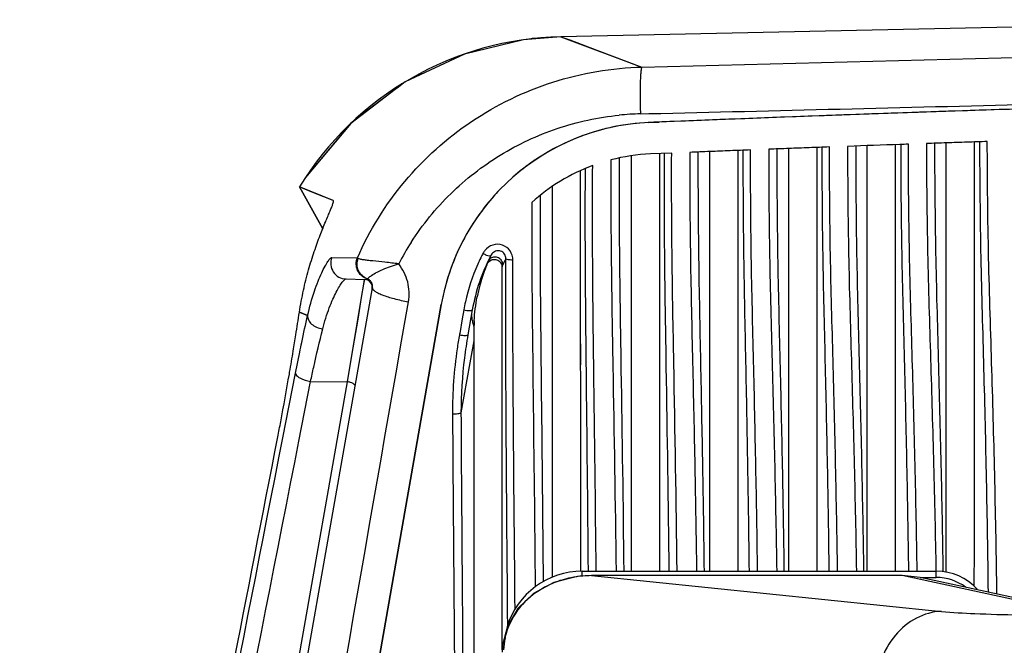
# Model space of a CAD drawing. Units: millimetres. Extents: x 64878 to 67096, y 660 to 2170.
# Drawn here: x 65880 to 65943, y 1345 to 1385 of the extents above; entities that cross this region are included whole.
import ezdxf

# ---------------------------------------------------------------- set-up
doc = ezdxf.new("R2010")
doc.units = ezdxf.units.MM
doc.header["$LTSCALE"] = 16.335
doc.header["$PDMODE"] = 3
doc.header["$PDSIZE"] = 0.3125
doc.layers.get('0').update_dxf_attribs({"linetype": 'CONTINUOUS'})
doc.layers.get('Defpoints').update_dxf_attribs({"linetype": 'CONTINUOUS'})
for name, color, linetype in [('02___PRT_ALL_AXES', 7, 'CONTINUOUS'), ('03___PRT_ALL_CURVES', 7, 'CONTINUOUS'), ('06___PRT_ALL_SURFS', 7, 'CONTINUOUS')]:
    doc.layers.add(name, color=color, linetype=linetype)
doc.layers.add('尺寸线', color=3, linetype='CONTINUOUS', lineweight=13)
doc.styles.get("Standard").update_dxf_attribs({"font": 'txt', "height": 20})
doc.dimstyles.new('ISO-25', dxfattribs={"dimtxt": 20, "dimasz": 8, "dimexe": 4, "dimexo": 0.625, "dimgap": 7, "dimtad": 1, "dimtoh": 1, "dimdec": 0, "dimdsep": 46, "dimtxsty": 'Standard', "dimcen": -2.5, "dimadec": 0, "dimazin": 0, "dimtfac": 1, "dimtdec": 0, "dimtmove": 0, "dimatfit": 3, "dimldrblk": 'CLOSEDBLANK', "dimfxl": 1, "dimarcsym": 0})

# ---------------------------------------------------------------- blocks, each defined once
blk = doc.blocks.new('*D22')
at = {"layer": 'Defpoints', "color": 0, "transparency": 16777216}
for p in [(65973.642, 1825.417), (65696.75, 1274.66), (65914.383, 1274.66)]:
    blk.add_point(p, dxfattribs=at)
at = {"layer": '尺寸线', "color": 0, "lineweight": -2, "transparency": 16777216}
for p, q in [((65973.017, 1825.417), (65692.75, 1825.417)), ((65696.75, 1817.417), (65696.75, 1282.66)), ((65913.758, 1274.66), (65692.75, 1274.66))]:
    blk.add_line(p, q, dxfattribs=at)
at = {"layer": '尺寸线', "color": 0, "transparency": 16777216}
for points in [[(65698.084, 1817.417), (65695.417, 1817.417), (65696.75, 1825.417)], [(65695.417, 1282.66), (65698.084, 1282.66), (65696.75, 1274.66)]]:
    blk.add_solid(points, dxfattribs=at)
at = {"layer": '尺寸线', "color": 0, "transparency": 16777216, "insert": (65679.75, 1550.038), "char_height": 20, "attachment_point": 5, "rotation": 90}
blk.add_mtext('551mm', dxfattribs=at)
blk = doc.blocks.new('_ClosedBlank')
at = {"color": 0, "linetype": 'ByBlock', "lineweight": -2}
for p, q in [((-1, 0.1667), (0, 0)), ((-1, 0.1667), (-1, -0.1667)), ((0, 0), (-1, -0.1667))]:
    blk.add_line(p, q, dxfattribs=at)

msp = doc.modelspace()

# ---------------------------------------------------------------- linework, layer by layer
at = {"color": 7, "linetype": 'Continuous'}
for p, q in [((65919.748, 1381.67), (66017.452, 1384.217)), ((65912.219, 1383.402), (65908.467, 1382.494)), ((65914.599, 1383.596), (65912.219, 1383.402)), ((65914.599, 1383.596), (65919.748, 1381.67)), ((65914.599, 1383.595), (65914.599, 1383.596)), ((65908.467, 1382.494), (65904.706, 1380.732)), ((65908.468, 1382.494), (65904.708, 1380.733)), ((65904.706, 1380.732), (65901.245, 1378.094)), ((65904.708, 1380.733), (65904.186, 1380.335)), ((65919.652, 1378.697), (65920.191, 1378.71)), ((65901.245, 1378.094), (65898.361, 1374.659)), ((65898.363, 1374.661), (65897.975, 1374.053)), ((65900.13, 1373.189), (65897.975, 1374.053)), ((65897.975, 1374.053), (65899.465, 1371.392)), ((65899.465, 1371.392), (65897.975, 1374.053)), ((65897.975, 1374.053), (65897.975, 1374.053)), ((65897.975, 1374.053), (65897.975, 1374.053)), ((65900.141, 1373.184), (65900.132, 1373.193)), ((65900.035, 1369.576), (65901.669, 1369.558)), ((65900.939, 1368.212), (65902.125, 1368.181)), ((65901.934, 1367.041), (65902.076, 1367.893)), ((65902.076, 1367.893), (65902.125, 1368.181)), ((65902.076, 1367.893), (65902.109, 1368.088)), ((65902.109, 1368.088), (65902.125, 1368.181)), ((65891.231, 1303.094), (65902.614, 1367.65)), ((65895.331, 1300.434), (65906.996, 1366.591)), ((65901.037, 1361.688), (65901.934, 1367.041)), ((65898.501, 1365.895), (65897.977, 1366.103)), ((65897.73, 1362.232), (65897.997, 1363.563)), ((65896.923, 1358.117), (65897.73, 1362.232)), ((65896.924, 1358.117), (65897.73, 1362.232)), ((65897.339, 1362.177), (65897.359, 1362.295)), ((65892.759, 1314.742), (65901.037, 1361.688)), ((65897.944, 1357.917), (65898.688, 1361.71)), ((65897.945, 1357.917), (65898.688, 1361.71)), ((65898.688, 1361.71), (65901.037, 1361.688)), ((65916.529, 1349.376), (65915.658, 1349.32)), ((65916.529, 1349.375), (65916.529, 1349.376)), ((65916.529, 1349.375), (65938.773, 1347.109)), ((65936.29, 1349.375), (65916.529, 1349.375)), ((65944.499, 1347.604), (65936.29, 1349.375)), ((65937.416, 1349.257), (65936.29, 1349.375)), ((65938.323, 1349.062), (65937.416, 1349.257)), ((65945.554, 1347.502), (65938.323, 1349.062)), ((65911.195, 1346.169), (65910.89, 1344.962)), ((65910.89, 1344.962), (65910.868, 1344.525))]:
    msp.add_line(p, q, dxfattribs=at)
for points in [[(65914.599, 1383.596), (65915.159, 1383.393), (65916.874, 1382.751), (65919.748, 1381.67)], [(65903.221, 1379.6), (65901.247, 1378.096), (65898.363, 1374.661)], [(65900.13, 1373.189), (65898.928, 1373.668), (65898.21, 1373.956), (65897.975, 1374.053)], [(65901.037, 1361.688), (65901.399, 1363.849), (65901.704, 1365.669), (65901.934, 1367.041)], [(65915.658, 1349.32), (65914.144, 1348.934), (65912.858, 1348.237), (65911.859, 1347.29), (65911.195, 1346.169)]]:
    msp.add_lwpolyline(points, dxfattribs=at)
for centre, radius, start, end in [((65915.026, 1363.6), 20, 91.22295, 148.4882), ((66017.452, -971.048), 2351.208, 87.629527, 92.370473), ((65920.09, 1360.739), 17.963, 91.39479, 95.71716), ((65920.784, 1364.16), 14, 92.37047, 170), ((65920.083, 1360.954), 17.802, 147.42727, 152.51933), ((65902.112, 1367.681), 0.5, 350, 88.49999), ((65707.293, 1395.135), 192.883, 350.60175, 350.75945), ((65699.022, 1396.507), 201.266, 350.21306, 350.60085), ((65916.411, 1343.352), 6.005, 106.89177, 117.29498), ((65916.499, 1343.075), 6.296, 101.6425, 106.92798), ((65916.539, 1342.876), 6.498, 94.82231, 101.6354), ((65916.549, 1342.775), 6.599, 90.17385, 94.83232), ((65916.289, 1343.603), 5.725, 117.36388, 119.98699), ((65915.302, 1344.509), 4.355, 167.83369, 178.03739), ((65915.296, 1344.511), 4.348, 164.01627, 167.8399)]:
    msp.add_arc(centre, radius, start, end, dxfattribs=at)
for points, knots in [([(65901.669, 1369.558), (65902.43, 1371.297), (65904.466, 1374.577), (65908.772, 1378.44), (65913.997, 1380.969), (65917.831, 1381.618), (65919.748, 1381.669)], [0, 0, 0, 0, 0.248781, 0.498171, 0.74855, 1, 1, 1, 1]), ([(65919.748, 1381.67), (65919.739, 1381.666), (65919.724, 1381.638), (65919.708, 1381.587), (65919.692, 1381.506), (65919.671, 1381.347), (65919.65, 1381.086), (65919.634, 1380.709), (65919.625, 1380.26), (65919.625, 1379.581), (65919.638, 1379.054), (65919.652, 1378.697)], [0, 0, 0, 0, 0.009919, 0.028265, 0.055618, 0.09193, 0.190121, 0.318271, 0.470733, 0.640606, 1, 1, 1, 1]), ([(65920.191, 1378.71), (65928.287, 1378.906), (65960.708, 1379.698), (65993.128, 1380.525), (66017.452, 1381.162)], [0, 0, 0, 0, 0.249716, 1, 1, 1, 1]), ([(65905.081, 1370.538), (65905.795, 1371.655), (65907.488, 1373.736), (65910.665, 1376.204), (65914.324, 1377.911), (65916.966, 1378.479), (65918.3, 1378.613)], [0, 0, 0, 0, 0.248716, 0.498107, 0.748465, 1, 1, 1, 1]), ([(65897.977, 1366.103), (65898.049, 1366.57), (65898.219, 1367.473), (65898.541, 1368.761), (65898.903, 1369.926), (65899.274, 1370.946), (65899.577, 1371.694), (65899.791, 1372.204), (65899.922, 1372.512), (65900.025, 1372.764), (65900.101, 1372.96), (65900.137, 1373.088), (65900.152, 1373.164), (65900.141, 1373.184)], [0, 0, 0, 0, 0.190903, 0.370634, 0.535869, 0.683357, 0.808891, 0.86169, 0.906898, 0.943852, 0.971913, 0.990612, 1, 1, 1, 1]), ([(65898.501, 1365.895), (65898.618, 1366.415), (65898.822, 1367.147), (65899.149, 1368.039), (65899.375, 1368.567), (65899.583, 1368.988), (65899.762, 1369.294), (65899.893, 1369.477), (65899.981, 1369.557), (65900.019, 1369.575), (65900.035, 1369.575)], [0, 0, 0, 0, 0.396225, 0.563169, 0.706081, 0.822831, 0.911294, 0.969987, 0.988253, 1, 1, 1, 1]), ([(65900.035, 1369.576), (65899.978, 1369.428), (65899.934, 1369.1), (65900.101, 1368.637), (65900.462, 1368.303), (65900.781, 1368.216), (65900.939, 1368.212)], [0, 0, 0, 0, 0.250219, 0.500373, 0.750289, 1, 1, 1, 1]), ([(65902.277, 1368.219), (65902.148, 1368.261), (65901.903, 1368.403), (65901.654, 1368.743), (65901.561, 1369.154), (65901.616, 1369.432), (65901.669, 1369.558)], [0, 0, 0, 0, 0.249642, 0.499587, 0.749782, 1, 1, 1, 1]), ([(65902.289, 1368.22), (65902.05, 1368.306), (65901.624, 1368.701), (65901.62, 1369.277), (65901.713, 1369.519)], [0, 0, 0, 0, 0.495656, 1, 1, 1, 1]), ([(65901.713, 1369.519), (65901.707, 1369.523), (65901.692, 1369.535), (65901.676, 1369.547), (65901.669, 1369.558)], [0, 0, 0, 0, 0.334244, 1, 1, 1, 1]), ([(65904.287, 1369.173), (65903.996, 1369.206), (65903.448, 1369.272), (65902.79, 1369.341), (65902.333, 1369.391), (65902.065, 1369.424), (65901.863, 1369.46), (65901.75, 1369.493), (65901.713, 1369.519)], [0, 0, 0, 0, 0.337435, 0.636585, 0.762449, 0.867469, 0.947711, 1, 1, 1, 1]), ([(65902.565, 1368.436), (65902.786, 1368.589), (65903.349, 1368.875), (65903.944, 1369.072), (65904.287, 1369.173)], [0, 0, 0, 0, 0.428874, 1, 1, 1, 1]), ([(65904.906, 1366.763), (65904.979, 1367.178), (65904.948, 1368.054), (65904.555, 1368.837), (65904.289, 1369.169)], [0, 0, 0, 0, 0.498245, 1, 1, 1, 1]), ([(65902.324, 1368.246), (65902.337, 1368.257), (65902.413, 1368.325), (65902.494, 1368.387), (65902.565, 1368.436)], [0, 0, 0, 0, 0.162158, 1, 1, 1, 1]), ([(65899.458, 1365.042), (65899.572, 1365.497), (65899.77, 1366.134), (65900.087, 1366.905), (65900.305, 1367.359), (65900.503, 1367.716), (65900.677, 1367.98), (65900.808, 1368.138), (65900.902, 1368.213), (65900.939, 1368.212)], [0, 0, 0, 0, 0.39666, 0.562655, 0.704611, 0.820741, 0.909227, 0.968626, 1, 1, 1, 1]), ([(65902.125, 1368.181), (65902.137, 1368.181), (65902.19, 1368.183), (65902.241, 1368.201), (65902.277, 1368.219)], [0, 0, 0, 0, 0.229267, 1, 1, 1, 1]), ([(65902.282, 1368.22), (65902.281, 1368.22), (65902.28, 1368.22), (65902.278, 1368.219), (65902.277, 1368.219)], [0, 0, 0, 0, 0.563047, 1, 1, 1, 1]), ([(65902.289, 1368.22), (65902.288, 1368.22), (65902.286, 1368.22), (65902.283, 1368.22), (65902.282, 1368.22)], [0, 0, 0, 0, 0.543921, 1, 1, 1, 1]), ([(65902.29, 1368.22), (65902.291, 1368.221), (65902.304, 1368.228), (65902.315, 1368.238), (65902.324, 1368.246)], [0, 0, 0, 0, 0.130761, 1, 1, 1, 1]), ([(65902.582, 1367.94), (65902.575, 1367.96), (65902.534, 1368.043), (65902.47, 1368.115), (65902.412, 1368.156)], [0, 0, 0, 0, 0.226394, 1, 1, 1, 1]), ([(65902.614, 1367.65), (65902.618, 1367.673), (65902.629, 1367.771), (65902.611, 1367.871), (65902.582, 1367.94)], [0, 0, 0, 0, 0.238612, 1, 1, 1, 1]), ([(65902.614, 1367.65), (65902.608, 1367.617), (65902.648, 1367.527), (65902.78, 1367.425), (65902.985, 1367.309), (65903.152, 1367.239), (65903.247, 1367.203)], [0, 0, 0, 0, 0.12618, 0.32695, 0.619571, 1, 1, 1, 1]), ([(65903.247, 1367.203), (65903.492, 1367.108), (65904.042, 1366.941), (65904.601, 1366.819), (65904.907, 1366.763)], [0, 0, 0, 0, 0.458662, 1, 1, 1, 1]), ([(65897.672, 1364.162), (65897.699, 1364.328), (65897.803, 1364.974), (65897.904, 1365.621), (65897.977, 1366.103)], [0, 0, 0, 0, 0.255817, 1, 1, 1, 1]), ([(65897.997, 1363.563), (65898.04, 1363.77), (65898.201, 1364.549), (65898.37, 1365.326), (65898.501, 1365.895)], [0, 0, 0, 0, 0.266405, 1, 1, 1, 1]), ([(65898.501, 1365.895), (65898.49, 1365.801), (65898.536, 1365.589), (65898.751, 1365.327), (65899.072, 1365.132), (65899.325, 1365.06), (65899.458, 1365.042)], [0, 0, 0, 0, 0.203507, 0.440554, 0.712222, 1, 1, 1, 1]), ([(65898.688, 1361.71), (65898.753, 1362.012), (65898.997, 1363.125), (65899.255, 1364.236), (65899.458, 1365.042)], [0, 0, 0, 0, 0.270806, 1, 1, 1, 1]), ([(65896.605, 1358.18), (65896.668, 1358.503), (65896.923, 1359.833), (65897.164, 1361.167), (65897.339, 1362.177)], [0, 0, 0, 0, 0.243029, 1, 1, 1, 1]), ([(65897.73, 1362.232), (65897.729, 1362.178), (65897.815, 1362.049), (65898.132, 1361.848), (65898.452, 1361.753), (65898.688, 1361.71)], [0, 0, 0, 0, 0.143225, 0.367794, 1, 1, 1, 1]), ([(65901.516, 1361.426), (65901.521, 1361.452), (65901.483, 1361.521), (65901.376, 1361.587), (65901.222, 1361.65), (65901.102, 1361.678), (65901.037, 1361.688)], [0, 0, 0, 0, 0.137592, 0.357872, 0.657962, 1, 1, 1, 1]), ([(65888.791, 1317.988), (65889.447, 1321.37), (65892.047, 1334.768), (65894.654, 1348.165), (65896.605, 1358.18)], [0, 0, 0, 0, 0.252457, 1, 1, 1, 1]), ([(65913.427, 1348.562), (65912.887, 1348.25), (65911.899, 1347.441), (65911.287, 1346.307), (65911.116, 1345.708)], [0, 0, 0, 0, 0.500317, 1, 1, 1, 1]), ([(65938.773, 1347.109), (65938.229, 1347.086), (65937.107, 1346.77), (65935.742, 1345.627), (65934.825, 1344.007), (65934.586, 1342.754), (65934.567, 1342.12)], [0, 0, 0, 0, 0.229556, 0.473254, 0.732378, 1, 1, 1, 1]), ([(65938.773, 1347.109), (65939.477, 1347.037), (65941.119, 1346.945), (65942.761, 1346.903), (65943.696, 1346.892)], [0, 0, 0, 0, 0.430821, 1, 1, 1, 1])]:
    msp.add_open_spline(points, degree=3, knots=knots, dxfattribs=at)
for points in [[(65902.412, 1368.156), (65902.375, 1368.183), (65902.333, 1368.205), (65902.289, 1368.22)], [(65896.939, 1321.126), (65899.597, 1336.338), (65902.253, 1351.55), (65904.906, 1366.763)], [(65889.064, 1317.934), (65891.678, 1331.33), (65894.298, 1344.724), (65896.923, 1358.117)], [(65889.507, 1314.772), (65892.312, 1329.155), (65895.125, 1343.537), (65897.944, 1357.917)]]:
    msp.add_open_spline(points, degree=3, dxfattribs=at)
at = {"layer": '02___PRT_ALL_AXES', "color": 40, "linetype": 'Continuous'}
msp.add_line((65920.138, 1378.145), (65920.829, 1378.173), dxfattribs=at)
at = {"layer": '02___PRT_ALL_AXES', "color": 7, "linetype": 'Continuous'}
for p, q in [((65920.503, 1378.16), (65920.205, 1378.148)), ((65918.291, 1375.898), (65918.289, 1375.307)), ((65921.635, 1376.205), (65920.287, 1376.149)), ((65921.171, 1375.667), (65921.172, 1376.186)), ((65915.852, 1349.659), (65915.85, 1375.098)), ((65914.052, 1349.285), (65914.055, 1374.096)), ((65909.954, 1369.329), (65909.934, 1369.28)), ((65906.996, 1366.591), (65895.331, 1300.434)), ((65908.417, 1366.245), (65908.32, 1365.679)), ((65908.421, 1366.244), (65908.321, 1365.678)), ((65908.966, 1366.243), (65908.688, 1364.667)), ((65908.32, 1365.679), (65908.162, 1364.76)), ((65908.159, 1364.761), (65908.142, 1364.668)), ((65908.162, 1364.76), (65908.146, 1364.667)), ((65909.056, 1364.293), (65908.849, 1363.127)), ((65909.056, 1364.293), (65909.052, 1305.217)), ((65908.807, 1362.889), (65908.244, 1359.713)), ((65908.849, 1363.127), (65908.807, 1362.889)), ((65908.849, 1363.127), (65908.807, 1362.889)), ((65915.952, 1349.66), (65938.452, 1349.66)), ((65915.952, 1349.339), (65915.952, 1349.66)), ((65938.452, 1349.26), (65938.452, 1349.66)), ((65937.416, 1349.26), (65938.452, 1349.26))]:
    msp.add_line(p, q, dxfattribs=at)
for points in [[(65915.851, 1362.751), (65915.85, 1365.468), (65915.85, 1368.033), (65915.85, 1370.435), (65915.849, 1372.768), (65915.85, 1375.098)], [(65914.052, 1349.285), (65914.053, 1353.44), (65914.053, 1357.104), (65914.053, 1360.375), (65914.054, 1363.414), (65914.054, 1366.317), (65914.055, 1369.025), (65914.055, 1371.577), (65914.055, 1374.096)], [(65909.056, 1364.293), (65909.056, 1361.489), (65909.056, 1358.451), (65909.055, 1355.027), (65909.054, 1351.114), (65909.054, 1346.682), (65909.053, 1341.926), (65909.053, 1328.02)], [(65915.852, 1349.659), (65915.852, 1353.473), (65915.851, 1359.918)]]:
    msp.add_lwpolyline(points, dxfattribs=at)
for centre, radius, start, end in [((66017.453, -971.182), 2351.342, 91.578532, 92.363078), ((65920.784, 1364.16), 14, 92.37038, 170), ((65920.784, 1364.16), 12, 92.37038, 104.55083), ((65920.784, 1364.16), 12, 110.32905, 132.08155), ((65920.784, 1364.16), 12, 152.54801, 170), ((65920.746, 1364.052), 12.519, 152.48089, 153.95426), ((65910.619, 1369.328), 1.101, 140.89145, 152.46601), ((65910.679, 1369.409), 0.613, 140.37886, 152.54417), ((65920.741, 1364.057), 12.513, 155.97869, 167.55086), ((65920.742, 1364.054), 12.515, 153.95413, 155.9675), ((65919.312, 1365.176), 10.214, 157.34083, 160.71015), ((65910.883, 1368.94), 1.008, 161.35631, 162.90161), ((65910.709, 1368.998), 0.825, 160.02414, 161.34729), ((65920.955, 1364.314), 11.141, 152.29854, 154.44418), ((65919.569, 1365.093), 10.484, 160.74527, 169.065), ((65920.685, 1364.073), 12.454, 167.56956, 169.96343), ((65923.113, 1364.749), 14.049, 176.75164, 178.06146), ((65936.783, 1359.602), 29.085, 169.97015, 171.75218), ((65938.099, 1359.479), 29.865, 169.99605, 172.85213), ((65936.218, 1364.289), 27.161, 179.01555, 179.99285), ((65936.684, 1364.282), 27.628, 178.04506, 179.01578), ((65936.427, 1359.66), 28.183, 172.79278, 179.89042), ((65915.952, 1344.66), 5, 90, 162.85926), ((65938.452, 1346.16), 3.5, 42.11537, 90), ((65938.452, 1346.16), 3.1, 53.12624, 90)]:
    msp.add_arc(centre, radius, start, end, dxfattribs=at)
at = {"layer": '02___PRT_ALL_AXES', "color": 40, "linetype": 'Continuous'}
msp.add_arc((66017.481, -971.898), 2352.058, 91.599761, 92.355093, dxfattribs=at)
at = {"layer": '02___PRT_ALL_AXES', "color": 7, "linetype": 'Continuous'}
for points, knots in [([(65931.665, 1376.593), (65931.233, 1376.577), (65930.372, 1376.545), (65929.084, 1376.497), (65928.226, 1376.464), (65927.798, 1376.448)], [0, 0, 0, 0, 0.334613, 0.667951, 1, 1, 1, 1]), ([(65930.851, 1376.563), (65930.851, 1374.541), (65930.853, 1365.574), (65930.851, 1356.606), (65930.849, 1349.66)], [0, 0, 0, 0, 0.225416, 1, 1, 1, 1]), ([(65931.648, 1349.66), (65931.619, 1351.894), (65931.548, 1356.354), (65931.401, 1363.049), (65931.23, 1369.786), (65931.198, 1374.299), (65931.199, 1376.576)], [0, 0, 0, 0, 0.249001, 0.497127, 0.746304, 1, 1, 1, 1]), ([(65932.175, 1349.66), (65932.143, 1351.895), (65932.062, 1356.357), (65931.893, 1363.055), (65931.698, 1369.796), (65931.664, 1374.313), (65931.665, 1376.593)], [0, 0, 0, 0, 0.248951, 0.496977, 0.746141, 1, 1, 1, 1]), ([(65936.679, 1376.77), (65936.494, 1376.764), (65935.205, 1376.72), (65933.916, 1376.674), (65932.811, 1376.634)], [0, 0, 0, 0, 0.143203, 1, 1, 1, 1]), ([(65932.811, 1376.634), (65932.813, 1374.348), (65932.851, 1369.822), (65933.054, 1363.07), (65933.242, 1356.365), (65933.335, 1351.898), (65933.374, 1349.66)], [0, 0, 0, 0, 0.254183, 0.50323, 0.751071, 1, 1, 1, 1]), ([(65933.328, 1376.653), (65933.33, 1374.364), (65933.366, 1369.836), (65933.548, 1363.079), (65933.712, 1356.37), (65933.794, 1351.9), (65933.827, 1349.66)], [0, 0, 0, 0, 0.254277, 0.50322, 0.751015, 1, 1, 1, 1]), ([(65934.057, 1349.66), (65934.056, 1352.215), (65934.051, 1361.222), (65934.054, 1370.228), (65934.054, 1376.679)], [0, 0, 0, 0, 0.283765, 1, 1, 1, 1]), ([(65935.847, 1349.66), (65935.849, 1354.456), (65935.854, 1363.484), (65935.851, 1372.511), (65935.851, 1376.742)], [0, 0, 0, 0, 0.531328, 1, 1, 1, 1]), ([(65936.7, 1349.66), (65936.67, 1351.909), (65936.595, 1356.391), (65936.436, 1363.118), (65936.249, 1369.9), (65936.212, 1374.45), (65936.211, 1376.754)], [0, 0, 0, 0, 0.249007, 0.496316, 0.744888, 1, 1, 1, 1]), ([(65937.233, 1349.66), (65937.199, 1351.909), (65937.113, 1356.393), (65936.931, 1363.122), (65936.72, 1369.908), (65936.68, 1374.463), (65936.679, 1376.77)], [0, 0, 0, 0, 0.248937, 0.496109, 0.744681, 1, 1, 1, 1]), ([(65941.692, 1376.938), (65941.262, 1376.924), (65940.401, 1376.896), (65939.112, 1376.853), (65938.253, 1376.824), (65937.824, 1376.81)], [0, 0, 0, 0, 0.333854, 0.667201, 1, 1, 1, 1]), ([(65937.824, 1376.81), (65937.827, 1374.495), (65937.87, 1369.931), (65938.087, 1363.135), (65938.287, 1356.4), (65938.386, 1351.913), (65938.428, 1349.66)], [0, 0, 0, 0, 0.255708, 0.504132, 0.751082, 1, 1, 1, 1]), ([(65938.339, 1376.827), (65938.343, 1374.508), (65938.383, 1369.938), (65938.578, 1363.132), (65938.752, 1356.387), (65938.839, 1351.891), (65938.875, 1349.634)], [0, 0, 0, 0, 0.255802, 0.504069, 0.750984, 1, 1, 1, 1]), ([(65939.054, 1376.851), (65939.054, 1372.613), (65939.05, 1363.532), (65939.056, 1354.45), (65939.059, 1349.607)], [0, 0, 0, 0, 0.466648, 1, 1, 1, 1]), ([(65940.851, 1376.91), (65940.851, 1372.548), (65940.854, 1363.149), (65940.848, 1353.75), (65940.845, 1348.714)], [0, 0, 0, 0, 0.464141, 1, 1, 1, 1]), ([(65941.762, 1348.322), (65941.731, 1350.701), (65941.653, 1355.432), (65941.486, 1362.52), (65941.272, 1369.672), (65941.226, 1374.477), (65941.223, 1376.922)], [0, 0, 0, 0, 0.249589, 0.496145, 0.743511, 1, 1, 1, 1]), ([(65942.304, 1348.204), (65942.269, 1350.594), (65942.181, 1355.345), (65941.989, 1362.463), (65941.747, 1369.649), (65941.695, 1374.478), (65941.692, 1376.938)], [0, 0, 0, 0, 0.249559, 0.49596, 0.743282, 1, 1, 1, 1]), ([(65919.055, 1376.034), (65919.055, 1374.168), (65919.054, 1365.376), (65919.052, 1356.585), (65919.053, 1349.66)], [0, 0, 0, 0, 0.212281, 1, 1, 1, 1]), ([(65920.85, 1376.173), (65920.85, 1374.293), (65920.851, 1365.455), (65920.853, 1356.618), (65920.852, 1349.66)], [0, 0, 0, 0, 0.212688, 1, 1, 1, 1]), ([(65921.981, 1349.66), (65921.928, 1354.07), (65921.815, 1360.69), (65921.643, 1369.538), (65921.626, 1373.977), (65921.635, 1376.205)], [0, 0, 0, 0, 0.498379, 0.748296, 1, 1, 1, 1]), ([(65922.784, 1376.251), (65922.781, 1374.018), (65922.808, 1369.569), (65922.965, 1362.914), (65923.11, 1356.284), (65923.186, 1351.868), (65923.218, 1349.66)], [0, 0, 0, 0, 0.25191, 0.501775, 0.750888, 1, 1, 1, 1]), ([(65926.65, 1376.404), (65926.219, 1376.387), (65925.358, 1376.354), (65924.069, 1376.303), (65923.212, 1376.269), (65922.784, 1376.251)], [0, 0, 0, 0, 0.334776, 0.668115, 1, 1, 1, 1]), ([(65923.304, 1376.272), (65923.302, 1374.037), (65923.327, 1369.584), (65923.468, 1362.924), (65923.597, 1356.289), (65923.665, 1351.87), (65923.693, 1349.66)], [0, 0, 0, 0, 0.251986, 0.501808, 0.75088, 1, 1, 1, 1]), ([(65924.054, 1349.66), (65924.054, 1352.275), (65924.051, 1361.156), (65924.054, 1370.037), (65924.054, 1376.302)], [0, 0, 0, 0, 0.294477, 1, 1, 1, 1]), ([(65925.851, 1349.66), (65925.851, 1352.282), (65925.854, 1361.186), (65925.85, 1370.091), (65925.85, 1376.373)], [0, 0, 0, 0, 0.29449, 1, 1, 1, 1]), ([(65926.573, 1349.66), (65926.547, 1351.879), (65926.482, 1356.314), (65926.354, 1362.972), (65926.207, 1369.662), (65926.182, 1374.136), (65926.186, 1376.386)], [0, 0, 0, 0, 0.249064, 0.497844, 0.74747, 1, 1, 1, 1]), ([(65927.093, 1349.66), (65927.063, 1351.88), (65926.989, 1356.317), (65926.842, 1362.979), (65926.674, 1369.673), (65926.646, 1374.151), (65926.65, 1376.404)], [0, 0, 0, 0, 0.249025, 0.497737, 0.747349, 1, 1, 1, 1]), ([(65927.798, 1376.448), (65927.798, 1374.189), (65927.831, 1369.702), (65928.016, 1362.996), (65928.187, 1356.326), (65928.274, 1351.883), (65928.309, 1349.66)], [0, 0, 0, 0, 0.252916, 0.502445, 0.751011, 1, 1, 1, 1]), ([(65928.316, 1376.468), (65928.316, 1374.207), (65928.348, 1369.716), (65928.514, 1363.006), (65928.665, 1356.331), (65928.74, 1351.885), (65928.771, 1349.66)], [0, 0, 0, 0, 0.253004, 0.502462, 0.750982, 1, 1, 1, 1]), ([(65929.054, 1376.496), (65929.054, 1374.484), (65929.052, 1365.539), (65929.054, 1356.593), (65929.056, 1349.66)], [0, 0, 0, 0, 0.224881, 1, 1, 1, 1]), ([(65916.838, 1349.66), (65916.793, 1353.943), (65916.709, 1360.373), (65916.605, 1368.957), (65916.601, 1373.258), (65916.615, 1375.412)], [0, 0, 0, 0, 0.498985, 0.749062, 1, 1, 1, 1]), ([(65917.769, 1375.775), (65917.762, 1373.588), (65917.781, 1369.225), (65917.938, 1360.521), (65918.046, 1354.002), (65918.1, 1349.66)], [0, 0, 0, 0, 0.251117, 0.501177, 1, 1, 1, 1]), ([(65918.289, 1375.307), (65918.286, 1373.16), (65918.309, 1368.875), (65918.449, 1360.326), (65918.543, 1353.924), (65918.59, 1349.66)], [0, 0, 0, 0, 0.251135, 0.501162, 1, 1, 1, 1]), ([(65921.473, 1349.66), (65921.427, 1353.981), (65921.333, 1360.47), (65921.185, 1369.138), (65921.165, 1373.486), (65921.171, 1375.667)], [0, 0, 0, 0, 0.498539, 0.748453, 1, 1, 1, 1]), ([(65916.345, 1349.66), (65916.306, 1353.913), (65916.234, 1360.298), (65916.146, 1368.822), (65916.141, 1373.092), (65916.153, 1375.23)], [0, 0, 0, 0, 0.499054, 0.749131, 1, 1, 1, 1]), ([(65912.741, 1373.066), (65912.734, 1368.995), (65912.827, 1360.862), (65912.924, 1352.73), (65912.964, 1348.668)], [0, 0, 0, 0, 0.500574, 1, 1, 1, 1]), ([(65913.267, 1372.642), (65913.265, 1368.697), (65913.35, 1360.816), (65913.434, 1352.935), (65913.469, 1348.999)], [0, 0, 0, 0, 0.500583, 1, 1, 1, 1]), ([(65911.545, 1369.413), (65911.546, 1369.616), (65911.423, 1370.036), (65910.899, 1370.431), (65910.247, 1370.428), (65909.893, 1370.179), (65909.765, 1370.022)], [0, 0, 0, 0, 0.249665, 0.500934, 0.751407, 1, 1, 1, 1]), ([(65909.643, 1369.836), (65909.718, 1369.798), (65909.851, 1369.737), (65909.99, 1369.688), (65910.052, 1369.679)], [0, 0, 0, 0, 0.572672, 1, 1, 1, 1]), ([(65910.052, 1369.679), (65910.071, 1369.676), (65910.098, 1369.672), (65910.13, 1369.683), (65910.135, 1369.692)], [0, 0, 0, 0, 0.643853, 1, 1, 1, 1]), ([(65911.091, 1369.493), (65911.093, 1369.594), (65911.042, 1369.811), (65910.774, 1370.021), (65910.441, 1370.003), (65910.27, 1369.876), (65910.207, 1369.8)], [0, 0, 0, 0, 0.246624, 0.506382, 0.760131, 1, 1, 1, 1]), ([(65909.887, 1369.111), (65909.924, 1369.2), (65910.043, 1369.366), (65910.234, 1369.448), (65910.331, 1369.457)], [0, 0, 0, 0, 0.49883, 1, 1, 1, 1]), ([(65909.919, 1369.236), (65909.916, 1369.227), (65909.904, 1369.185), (65909.894, 1369.143), (65909.887, 1369.111)], [0, 0, 0, 0, 0.225889, 1, 1, 1, 1]), ([(65910.904, 1369.12), (65910.902, 1369.207), (65910.848, 1369.385), (65910.645, 1369.571), (65910.375, 1369.631), (65910.199, 1369.574), (65910.126, 1369.526)], [0, 0, 0, 0, 0.249062, 0.499806, 0.750681, 1, 1, 1, 1]), ([(65910.584, 1369.407), (65910.667, 1369.364), (65910.805, 1369.223), (65910.848, 1369.034), (65910.848, 1368.942)], [0, 0, 0, 0, 0.501669, 1, 1, 1, 1]), ([(65910.904, 1369.12), (65910.899, 1369.109), (65910.875, 1369.051), (65910.859, 1368.991), (65910.848, 1368.942)], [0, 0, 0, 0, 0.196117, 1, 1, 1, 1]), ([(65911.214, 1346.256), (65911.185, 1350.126), (65911.12, 1357.871), (65911.079, 1365.617), (65911.091, 1369.493)], [0, 0, 0, 0, 0.499642, 1, 1, 1, 1]), ([(65911.545, 1369.413), (65911.489, 1369.414), (65911.385, 1369.418), (65911.246, 1369.434), (65911.153, 1369.456), (65911.098, 1369.477), (65911.091, 1369.493)], [0, 0, 0, 0, 0.360731, 0.668632, 0.887432, 1, 1, 1, 1]), ([(65911.682, 1347.261), (65911.65, 1350.95), (65911.579, 1358.334), (65911.534, 1365.718), (65911.545, 1369.413)], [0, 0, 0, 0, 0.499619, 1, 1, 1, 1]), ([(65910.848, 1368.942), (65910.848, 1367.394), (65910.849, 1359.299), (65910.85, 1351.205), (65910.851, 1344.659)], [0, 0, 0, 0, 0.191304, 1, 1, 1, 1]), ([(65908.421, 1366.244), (65908.487, 1366.231), (65908.611, 1366.212), (65908.783, 1366.201), (65908.889, 1366.204), (65908.963, 1366.225), (65908.966, 1366.243)], [0, 0, 0, 0, 0.363172, 0.679765, 0.898995, 1, 1, 1, 1]), ([(65908.975, 1365.571), (65908.964, 1365.628), (65908.931, 1365.85), (65908.937, 1366.079), (65908.966, 1366.243)], [0, 0, 0, 0, 0.256718, 1, 1, 1, 1]), ([(65909.072, 1365.224), (65909.062, 1365.253), (65909.023, 1365.367), (65908.992, 1365.483), (65908.975, 1365.571)], [0, 0, 0, 0, 0.255933, 1, 1, 1, 1]), ([(65908.142, 1364.668), (65908.208, 1364.655), (65908.332, 1364.636), (65908.504, 1364.625), (65908.611, 1364.628), (65908.685, 1364.649), (65908.688, 1364.667)], [0, 0, 0, 0, 0.36299, 0.679578, 0.898883, 1, 1, 1, 1]), ([(65907.708, 1359.647), (65907.82, 1359.645), (65907.975, 1359.65), (65908.153, 1359.68), (65908.221, 1359.699), (65908.244, 1359.713)], [0, 0, 0, 0, 0.618503, 0.852716, 1, 1, 1, 1]), ([(65907.708, 1359.647), (65907.742, 1354.026), (65907.828, 1345.601), (65907.885, 1334.381), (65907.927, 1326.013), (65908.009, 1319.135), (65908.001, 1313.849), (65908.001, 1309.403), (65907.999, 1305.132), (65908.011, 1302.064), (65908.014, 1300.924)], [0, 0, 0, 0, 0.287141, 0.43044, 0.573206, 0.714636, 0.781801, 0.843261, 0.941767, 1, 1, 1, 1]), ([(65908.244, 1359.713), (65908.275, 1354.142), (65908.351, 1345.791), (65908.401, 1334.668), (65908.433, 1326.371), (65908.504, 1319.544), (65908.497, 1314.287), (65908.496, 1309.847), (65908.493, 1305.573), (65908.503, 1302.499), (65908.507, 1301.354)], [0, 0, 0, 0, 0.286391, 0.42933, 0.571744, 0.712932, 0.780255, 0.841981, 0.941147, 1, 1, 1, 1])]:
    msp.add_open_spline(points, degree=3, knots=knots, dxfattribs=at)
for points in [[(65913.268, 1373.484), (65913.267, 1373.203), (65913.267, 1372.923), (65913.267, 1372.642)], [(65910.126, 1369.526), (65910.053, 1369.477), (65909.992, 1369.407), (65909.954, 1369.329)], [(65910.331, 1369.457), (65910.417, 1369.464), (65910.508, 1369.447), (65910.584, 1369.407)], [(65909.087, 1365.545), (65909.116, 1366.06), (65909.177, 1366.575), (65909.276, 1367.082)], [(65907.999, 1363.775), (65907.801, 1362.41), (65907.699, 1361.026), (65907.708, 1359.647)]]:
    msp.add_open_spline(points, degree=3, dxfattribs=at)
at = {"layer": '03___PRT_ALL_CURVES', "color": 40, "linetype": 'Continuous'}
msp.add_line((65920.829, 1378.173), (65920.138, 1378.145), dxfattribs=at)
for centre, radius, start, end in [((66017.441, -970.725), 2350.885, 91.581514, 92.370527), ((66017.481, -971.894), 2352.054, 91.59976, 92.355094), ((65920.781, 1364.174), 13.986, 102.15206, 104.28748), ((65920.784, 1364.153), 14.006, 92.37268, 102.14838), ((65920.78, 1364.168), 13.991, 111.89803, 115.30394), ((65920.788, 1364.146), 14.014, 104.28695, 111.89381), ((65920.786, 1364.156), 14.004, 115.30258, 121.60916), ((65920.784, 1364.159), 14.001, 121.61253, 125.82569), ((65920.788, 1364.154), 14.007, 125.82382, 131.29079), ((65920.784, 1364.159), 14, 136.2199, 140.95556), ((65920.789, 1364.156), 14.006, 140.95869, 147.17881), ((65920.782, 1364.16), 13.999, 147.17747, 150.61399), ((65920.787, 1364.158), 14.003, 150.61649, 158.70752), ((65920.769, 1364.165), 13.984, 158.70777, 160.29084), ((65920.793, 1364.157), 14.01, 160.29317, 169.99666)]:
    msp.add_arc(centre, radius, start, end, dxfattribs=at)
at = {"layer": '06___PRT_ALL_SURFS', "color": 6, "linetype": 'Continuous'}
msp.add_line((65914.6, 1383.596), (65912.774, 1383.473), dxfattribs=at)
at = {"layer": '06___PRT_ALL_SURFS', "color": 2, "linetype": 'Continuous'}
for p, q in [((65898.501, 1365.895), (65897.977, 1366.103)), ((65897.981, 1366.102), (65898.501, 1365.895))]:
    msp.add_line(p, q, dxfattribs=at)
at = {"layer": '06___PRT_ALL_SURFS', "color": 7, "linetype": 'Continuous'}
msp.add_lwpolyline([(65962.614, 1384.625), (65945.266, 1384.252), (65914.599, 1383.596)], dxfattribs=at)

# ---------------------------------------------------------------- dimensions: what is measured, and where the dimension line sits
at = {"layer": '尺寸线'}
dim = msp.add_linear_dim(base=(65696.75, 1274.66), p1=(65973.642, 1825.417), p2=(65914.383, 1274.66), angle=90, dimstyle='ISO-25', override={"dimpost": 'mm'}, dxfattribs=at)
dim.commit()
dim.dimension.update_dxf_attribs({"geometry": '*D22', "text_midpoint": (65696.75, 1550.038), "dimtype": 160})

doc.saveas('drawing.dxf')
